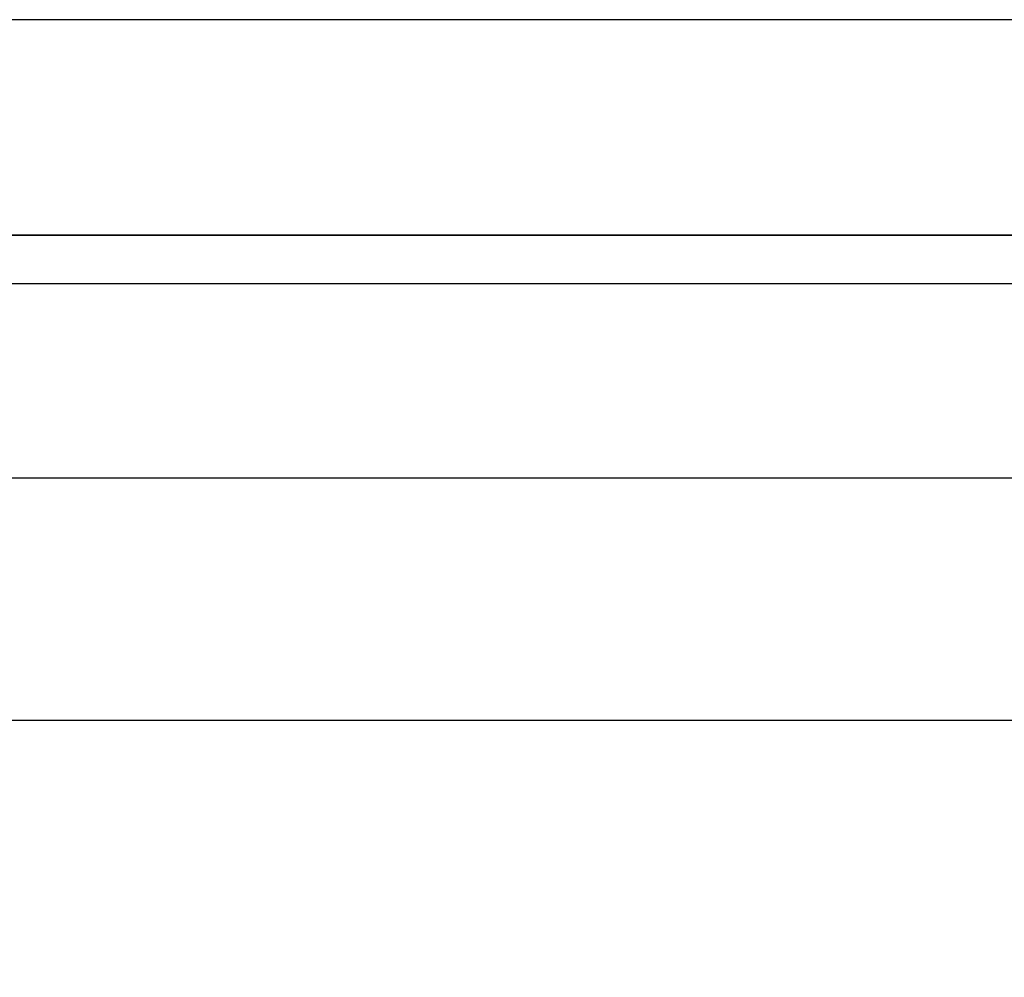
# Model space of a CAD drawing. Units: millimetres. Extents: x 0 to 210, y 0 to 297.
# Drawn here: x 63 to 73, y 161 to 171 of the extents above; entities that cross this region are included whole.
import ezdxf

# ---------------------------------------------------------------- set-up
doc = ezdxf.new("R2010")
doc.units = ezdxf.units.MM
for name, color, linetype in [('1', 7, 'Continuous'), ('Layer08', 7, 'Continuous'), ('Layer0A', 7, 'Continuous'), ('Make2Dvi', 7, 'Continuous')]:
    doc.layers.add(name, color=color, linetype=linetype)
doc.styles.add('CONVERTER_12', font='txt.shx', dxfattribs={"width": 0.9})
doc.dimstyles.new('ME10_DIM_10', dxfattribs={"dimtxt": 3.5, "dimasz": 3.5, "dimexe": 1, "dimexo": 0, "dimgap": 1, "dimtad": 1, "dimdsep": 46, "dimtxsty": 'CONVERTER_12', "dimsah": 1, "dimcen": 0.09, "dimclrd": 2, "dimclre": 2, "dimclrt": 7, "dimadec": 0, "dimazin": 0, "dimtfac": 1, "dimtdec": 4, "dimtix": 1, "dimtmove": 0, "dimatfit": 3, "dimfxl": 1, "dimtolj": 1, "dimtzin": 0, "dimarcsym": 0})
doc.dimstyles.new('ME10_DIM_11', dxfattribs={"dimtxt": 3.5, "dimasz": 3.5, "dimexe": 1, "dimexo": 0, "dimgap": 1, "dimtad": 1, "dimdsep": 46, "dimtxsty": 'CONVERTER_12', "dimsah": 1, "dimcen": 0.09, "dimclrd": 2, "dimclre": 2, "dimclrt": 7, "dimadec": 0, "dimazin": 0, "dimtfac": 1, "dimtdec": 4, "dimtix": 1, "dimtmove": 0, "dimatfit": 3, "dimfxl": 1, "dimtolj": 1, "dimtzin": 0, "dimarcsym": 0})

# ---------------------------------------------------------------- blocks, each defined once
blk = doc.blocks.new('*D3')
at = {"layer": '1', "color": 2, "linetype": 'Continuous'}
for p, q in [((65.057, 190.069), (47.679, 190.069)), ((48.679, 116.486), (48.679, 190.069)), ((70.18, 116.486), (47.679, 116.486))]:
    blk.add_line(p, q, dxfattribs=at)
at = {"layer": '1', "color": 2}
for points in [[(49.14, 186.569), (48.218, 186.569), (48.679, 190.069)], [(48.218, 119.986), (49.14, 119.986), (48.679, 116.486)]]:
    blk.add_solid(points, dxfattribs=at)
at = {"layer": '1', "color": 7, "insert": (47.679, 150.653), "char_height": 3.5, "attachment_point": 7, "rotation": 90, "line_spacing_factor": 0.60024, "style": 'CONVERTER_12'}
blk.add_mtext('73', dxfattribs=at)
blk = doc.blocks.new('*D4')
at = {"layer": '1', "color": 2, "linetype": 'Continuous'}
for p, q in [((59.679, 168.769), (59.679, 201.069)), ((100.679, 168.769), (100.679, 201.069)), ((100.679, 200.069), (59.679, 200.069))]:
    blk.add_line(p, q, dxfattribs=at)
at = {"layer": '1', "color": 2}
for points in [[(63.179, 200.53), (63.179, 199.608), (59.679, 200.069)], [(97.179, 199.608), (97.179, 200.53), (100.679, 200.069)]]:
    blk.add_solid(points, dxfattribs=at)
at = {"layer": '1', "color": 7, "insert": (77.309, 201.069), "char_height": 3.5, "attachment_point": 7, "rotation": 0.0001, "line_spacing_factor": 0.60024, "style": 'CONVERTER_12'}
blk.add_mtext('\\C7;{\\Fgdt;n}\\C7;41', dxfattribs=at)

msp = doc.modelspace()

# ---------------------------------------------------------------- linework, layer by layer
at = {"layer": 'Layer08', "color": 7, "linetype": 'Continuous'}
for p, q in [((99.7, 170.987), (60.659, 170.987)), ((59.679, 168.769), (100.679, 168.769))]:
    msp.add_line(p, q, dxfattribs=at)
at = {"layer": 'Layer0A', "color": 7, "linetype": 'Continuous'}
for p, q in [((100.279, 168.769), (60.079, 168.769)), ((59.679, 168.269), (100.679, 168.269))]:
    msp.add_line(p, q, dxfattribs=at)
at = {"layer": 'Make2Dvi', "color": 7, "linetype": 'Continuous'}
for p, q in [((59.679, 166.269), (100.679, 166.269)), ((62.179, 163.769), (98.179, 163.769))]:
    msp.add_line(p, q, dxfattribs=at)

# ---------------------------------------------------------------- dimensions: what is measured, and where the dimension line sits
at = {"layer": '1'}
dim = msp.add_linear_dim(base=(100.679, 200.069), p1=(59.679, 168.769), p2=(100.679, 168.769), dimstyle='ME10_DIM_11', override={"dimpost": '{\\Fgdt;n}<>'}, dxfattribs=at)
dim.commit()
dim.dimension.update_dxf_attribs({"geometry": '*D4', "text_midpoint": (80.179, 202.819), "text_rotation": 0.0001})
dim = msp.add_linear_dim(base=(48.679, 116.486), p1=(65.057, 190.069), p2=(70.18, 116.486), angle=90, text='73', dimstyle='ME10_DIM_10', dxfattribs=at)
dim.commit()
dim.dimension.update_dxf_attribs({"geometry": '*D3', "text_midpoint": (45.929, 153.278), "text_rotation": 90})

doc.saveas('drawing.dxf')
